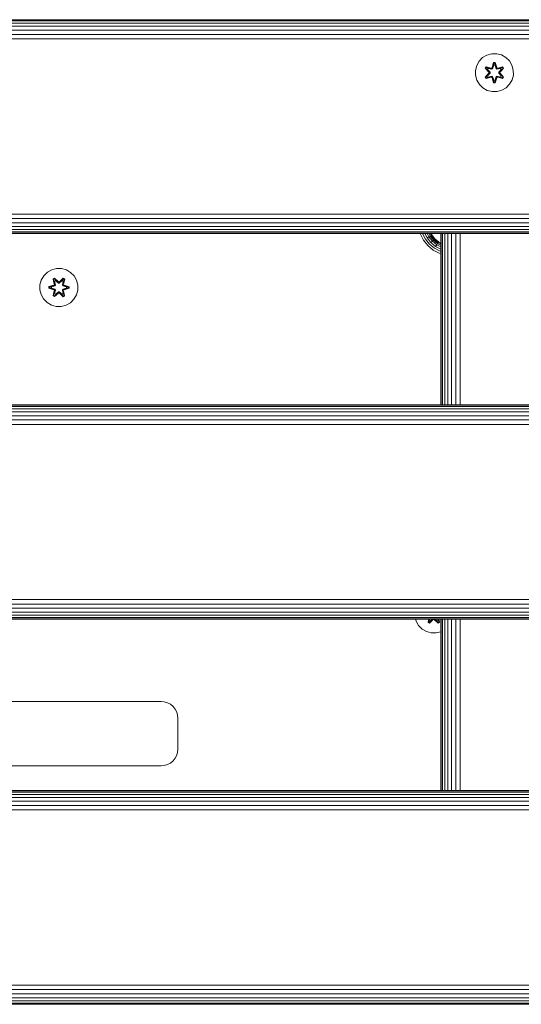
# Model space of a CAD drawing. Units: millimetres. Extents: x 377 to 578302, y -1972 to 596964.
# Drawn here: x 7224 to 7434, y 4304 to 4717 of the extents above; entities that cross this region are included whole.
import ezdxf

# ---------------------------------------------------------------- set-up
doc = ezdxf.new("R2010")
doc.units = ezdxf.units.MM
doc.layers.add('Контур', color=7, linetype='Continuous', lineweight=15)

msp = doc.modelspace()

# ---------------------------------------------------------------- linework, layer by layer
at = {"layer": 'Контур'}
for p, q in [((6440.671, 4717.387), (7640.671, 4717.386)), ((6440.671, 4716.852), (7640.671, 4716.851)), ((6440.671, 4715.924), (7640.671, 4715.923)), ((6440.671, 4714.625), (7640.671, 4714.624)), ((6440.671, 4713.026), (7640.671, 4713.025)), ((6440.671, 4711.235), (7640.671, 4711.234)), ((6440.671, 4709.374), (7640.671, 4709.372)), ((7415.729, 4698.134), (7416.76, 4699.958)), ((7416.76, 4699.958), (7418.229, 4701.452)), ((7418.229, 4701.452), (7420.034, 4702.515)), ((7420.034, 4702.515), (7422.053, 4703.075)), ((7422.053, 4703.075), (7424.148, 4703.093)), ((7422.824, 4699.386), (7422.169, 4697.289)), ((7423.508, 4699.387), (7422.824, 4699.386)), ((7422.856, 4699.232), (7422.824, 4699.386)), ((7423.481, 4699.233), (7423.508, 4699.387)), ((7424.164, 4697.292), (7423.508, 4699.387)), ((7424.148, 4703.093), (7426.177, 4702.569)), ((7426.177, 4702.569), (7428, 4701.537)), ((7428, 4701.537), (7429.495, 4700.069)), ((7429.495, 4700.069), (7430.558, 4698.263)), ((7415.204, 4696.106), (7415.729, 4698.134)), ((7415.222, 4694.011), (7415.204, 4696.106)), ((7419.65, 4697.55), (7419.309, 4696.957)), ((7419.309, 4696.957), (7420.797, 4695.341)), ((7419.458, 4696.908), (7419.309, 4696.957)), ((7419.77, 4697.45), (7419.458, 4696.908)), ((7420.995, 4695.308), (7419.458, 4696.908)), ((7419.458, 4696.908), (7420.797, 4695.341)), ((7419.458, 4696.908), (7419.542, 4696.87)), ((7419.846, 4697.398), (7419.542, 4696.87)), ((7420.297, 4696.439), (7419.542, 4696.87)), ((7420.995, 4695.308), (7419.542, 4696.87)), ((7419.65, 4697.55), (7421.792, 4697.071)), ((7419.77, 4697.45), (7419.65, 4697.55)), ((7419.77, 4697.45), (7421.792, 4697.071)), ((7419.77, 4697.45), (7421.927, 4696.921)), ((7419.77, 4697.45), (7419.846, 4697.398)), ((7420.597, 4696.96), (7419.846, 4697.398)), ((7421.927, 4696.921), (7419.846, 4697.398)), ((7420.597, 4696.96), (7420.297, 4696.439)), ((7421.345, 4695.308), (7420.297, 4696.439)), ((7420.317, 4696.428), (7420.297, 4696.439)), ((7420.617, 4696.948), (7420.317, 4696.428)), ((7421.355, 4695.308), (7420.317, 4696.428)), ((7420.597, 4696.96), (7422.102, 4696.617)), ((7420.617, 4696.948), (7420.597, 4696.96)), ((7420.617, 4696.948), (7422.107, 4696.609)), ((7420.995, 4695.308), (7420.995, 4694.947)), ((7420.995, 4695.308), (7421.027, 4695.308)), ((7421.345, 4695.308), (7421.027, 4695.308)), ((7421.345, 4695.308), (7421.345, 4694.947)), ((7421.345, 4695.308), (7421.355, 4695.308)), ((7421.355, 4694.947), (7421.355, 4695.308)), ((7422.239, 4697.101), (7421.927, 4696.921)), ((7421.927, 4696.921), (7421.943, 4696.893)), ((7422.102, 4696.617), (7421.943, 4696.893)), ((7422.414, 4696.798), (7422.102, 4696.617)), ((7422.107, 4696.609), (7422.102, 4696.617)), ((7422.107, 4696.609), (7422.418, 4696.79)), ((7422.856, 4699.232), (7422.169, 4697.289)), ((7422.239, 4697.101), (7422.856, 4699.232)), ((7422.239, 4697.101), (7422.865, 4699.143)), ((7422.239, 4697.101), (7422.255, 4697.073)), ((7422.414, 4696.798), (7422.255, 4697.073)), ((7422.414, 4696.798), (7422.874, 4698.312)), ((7422.414, 4696.798), (7422.418, 4696.79)), ((7422.418, 4696.79), (7422.874, 4698.288)), ((7423.481, 4699.233), (7422.856, 4699.232)), ((7422.856, 4699.232), (7422.865, 4699.143)), ((7422.874, 4698.312), (7422.865, 4699.143)), ((7423.474, 4699.143), (7422.865, 4699.143)), ((7422.874, 4698.288), (7422.874, 4698.312)), ((7423.466, 4698.288), (7422.874, 4698.288)), ((7423.466, 4698.312), (7423.474, 4699.143)), ((7423.466, 4698.312), (7423.927, 4696.798)), ((7423.466, 4698.288), (7423.466, 4698.312)), ((7423.466, 4698.288), (7423.922, 4696.79)), ((7423.481, 4699.233), (7423.474, 4699.143)), ((7424.101, 4697.101), (7423.474, 4699.143)), ((7423.481, 4699.233), (7424.164, 4697.292)), ((7423.481, 4699.233), (7424.101, 4697.101)), ((7423.922, 4696.79), (7423.927, 4696.798)), ((7423.922, 4696.79), (7424.234, 4696.609)), ((7423.927, 4696.798), (7424.086, 4697.073)), ((7424.238, 4696.617), (7423.927, 4696.798)), ((7424.101, 4697.101), (7424.086, 4697.073)), ((7424.413, 4696.921), (7424.101, 4697.101)), ((7425.723, 4696.948), (7424.234, 4696.609)), ((7424.238, 4696.617), (7424.234, 4696.609)), ((7424.238, 4696.617), (7425.743, 4696.96)), ((7424.238, 4696.617), (7424.397, 4696.893)), ((7424.413, 4696.921), (7424.397, 4696.893)), ((7424.413, 4696.921), (7426.568, 4697.452)), ((7424.413, 4696.921), (7426.493, 4697.398)), ((7426.685, 4697.556), (7424.542, 4697.075)), ((7426.568, 4697.452), (7424.542, 4697.075)), ((7424.986, 4695.308), (7426.023, 4696.428)), ((7424.986, 4694.947), (7424.986, 4695.308)), ((7424.986, 4695.308), (7424.995, 4695.308)), ((7426.044, 4696.439), (7424.995, 4695.308)), ((7424.995, 4694.947), (7424.995, 4695.308)), ((7424.995, 4695.308), (7425.313, 4695.308)), ((7425.345, 4695.308), (7425.313, 4695.308)), ((7426.881, 4696.911), (7425.345, 4695.308)), ((7425.345, 4695.308), (7426.798, 4696.871)), ((7425.345, 4694.947), (7425.345, 4695.308)), ((7425.542, 4695.349), (7427.028, 4696.965)), ((7426.881, 4696.911), (7425.542, 4695.349)), ((7425.723, 4696.948), (7425.743, 4696.96)), ((7425.723, 4696.948), (7426.023, 4696.428)), ((7425.743, 4696.96), (7426.493, 4697.398)), ((7426.044, 4696.439), (7425.743, 4696.96)), ((7426.044, 4696.439), (7426.023, 4696.428)), ((7426.044, 4696.439), (7426.798, 4696.871)), ((7426.568, 4697.452), (7426.493, 4697.398)), ((7426.798, 4696.871), (7426.493, 4697.398)), ((7426.568, 4697.452), (7426.685, 4697.556)), ((7426.881, 4696.911), (7426.568, 4697.452)), ((7427.028, 4696.965), (7426.685, 4697.556)), ((7426.881, 4696.911), (7426.798, 4696.871)), ((7426.881, 4696.911), (7427.028, 4696.965)), ((7431.118, 4696.244), (7430.558, 4698.263)), ((7431.118, 4696.244), (7431.136, 4694.149)), ((7415.782, 4691.992), (7415.222, 4694.011)), ((7416.846, 4690.186), (7415.782, 4691.992)), ((7420.798, 4694.906), (7419.312, 4693.29)), ((7419.459, 4693.344), (7419.312, 4693.29)), ((7419.312, 4693.29), (7419.655, 4692.699)), ((7419.459, 4693.344), (7420.995, 4694.947)), ((7419.459, 4693.344), (7420.798, 4694.906)), ((7419.459, 4693.344), (7419.542, 4693.384)), ((7419.459, 4693.344), (7419.772, 4692.803)), ((7420.995, 4694.947), (7419.542, 4693.384)), ((7420.297, 4693.816), (7419.542, 4693.384)), ((7419.542, 4693.384), (7419.847, 4692.857)), ((7419.655, 4692.699), (7421.798, 4693.179)), ((7419.772, 4692.803), (7419.655, 4692.699)), ((7421.927, 4693.334), (7419.772, 4692.803)), ((7419.772, 4692.803), (7421.798, 4693.179)), ((7419.772, 4692.803), (7419.847, 4692.857)), ((7421.927, 4693.334), (7419.847, 4692.857)), ((7420.597, 4693.295), (7419.847, 4692.857)), ((7420.297, 4693.816), (7421.345, 4694.947)), ((7420.317, 4693.827), (7420.297, 4693.816)), ((7420.297, 4693.816), (7420.597, 4693.295)), ((7420.317, 4693.827), (7421.355, 4694.947)), ((7420.317, 4693.827), (7420.617, 4693.307)), ((7422.102, 4693.638), (7420.597, 4693.295)), ((7420.617, 4693.307), (7420.597, 4693.295)), ((7422.107, 4693.646), (7420.617, 4693.307)), ((7420.995, 4694.947), (7421.027, 4694.947)), ((7421.345, 4694.947), (7421.027, 4694.947)), ((7421.355, 4694.947), (7421.345, 4694.947)), ((7421.927, 4693.334), (7421.943, 4693.362)), ((7421.927, 4693.334), (7422.239, 4693.154)), ((7422.102, 4693.638), (7421.943, 4693.362)), ((7422.102, 4693.638), (7422.107, 4693.646)), ((7422.102, 4693.638), (7422.414, 4693.457)), ((7422.418, 4693.465), (7422.107, 4693.646)), ((7422.176, 4692.963), (7422.832, 4690.868)), ((7422.859, 4691.022), (7422.176, 4692.963)), ((7422.239, 4693.154), (7422.255, 4693.182)), ((7422.859, 4691.022), (7422.239, 4693.154)), ((7422.239, 4693.154), (7422.866, 4691.112)), ((7422.414, 4693.457), (7422.255, 4693.182)), ((7422.418, 4693.465), (7422.414, 4693.457)), ((7422.874, 4691.943), (7422.414, 4693.457)), ((7422.874, 4691.967), (7422.418, 4693.465)), ((7422.859, 4691.022), (7422.832, 4690.868)), ((7422.859, 4691.022), (7422.866, 4691.112)), ((7422.859, 4691.022), (7423.484, 4691.022)), ((7422.874, 4691.943), (7422.866, 4691.112)), ((7422.866, 4691.112), (7423.475, 4691.112)), ((7422.874, 4691.967), (7422.874, 4691.943)), ((7422.874, 4691.967), (7423.466, 4691.967)), ((7423.922, 4693.465), (7423.466, 4691.967)), ((7423.927, 4693.457), (7423.466, 4691.943)), ((7423.466, 4691.967), (7423.466, 4691.943)), ((7423.466, 4691.943), (7423.475, 4691.112)), ((7424.101, 4693.154), (7423.475, 4691.112)), ((7423.484, 4691.022), (7423.475, 4691.112)), ((7424.101, 4693.154), (7423.484, 4691.022)), ((7423.484, 4691.022), (7424.171, 4692.966)), ((7423.484, 4691.022), (7423.516, 4690.869)), ((7423.516, 4690.869), (7424.171, 4692.966)), ((7424.234, 4693.646), (7423.922, 4693.465)), ((7423.927, 4693.457), (7423.922, 4693.465)), ((7423.927, 4693.457), (7424.238, 4693.638)), ((7423.927, 4693.457), (7424.086, 4693.182)), ((7424.101, 4693.154), (7424.086, 4693.182)), ((7424.101, 4693.154), (7424.413, 4693.334)), ((7424.234, 4693.646), (7424.238, 4693.638)), ((7424.234, 4693.646), (7425.723, 4693.307)), ((7424.238, 4693.638), (7424.397, 4693.362)), ((7425.743, 4693.295), (7424.238, 4693.638)), ((7424.413, 4693.334), (7424.397, 4693.362)), ((7426.57, 4692.805), (7424.413, 4693.334)), ((7424.413, 4693.334), (7426.494, 4692.857)), ((7424.548, 4693.184), (7426.69, 4692.705)), ((7426.57, 4692.805), (7424.548, 4693.184)), ((7424.986, 4694.947), (7424.995, 4694.947)), ((7424.986, 4694.947), (7426.023, 4693.827)), ((7424.995, 4694.947), (7425.313, 4694.947)), ((7424.995, 4694.947), (7426.044, 4693.816)), ((7425.345, 4694.947), (7425.313, 4694.947)), ((7425.345, 4694.947), (7426.882, 4693.347)), ((7425.345, 4694.947), (7426.798, 4693.385)), ((7427.031, 4693.298), (7425.543, 4694.914)), ((7426.882, 4693.347), (7425.543, 4694.914)), ((7426.023, 4693.827), (7425.723, 4693.307)), ((7425.743, 4693.295), (7425.723, 4693.307)), ((7425.743, 4693.295), (7426.044, 4693.816)), ((7425.743, 4693.295), (7426.494, 4692.857)), ((7426.023, 4693.827), (7426.044, 4693.816)), ((7426.044, 4693.816), (7426.798, 4693.385)), ((7426.494, 4692.857), (7426.798, 4693.385)), ((7426.57, 4692.805), (7426.494, 4692.857)), ((7426.57, 4692.805), (7426.882, 4693.347)), ((7426.57, 4692.805), (7426.69, 4692.705)), ((7426.69, 4692.705), (7427.031, 4693.298)), ((7426.882, 4693.347), (7426.798, 4693.385)), ((7426.882, 4693.347), (7427.031, 4693.298)), ((7430.611, 4692.121), (7429.58, 4690.297)), ((7431.136, 4694.149), (7430.611, 4692.121)), ((7418.34, 4688.718), (7416.846, 4690.186)), ((7420.163, 4687.686), (7418.34, 4688.718)), ((7422.192, 4687.161), (7420.163, 4687.686)), ((7424.287, 4687.18), (7422.192, 4687.161)), ((7422.832, 4690.868), (7423.516, 4690.869)), ((7426.306, 4687.74), (7424.287, 4687.18)), ((7428.111, 4688.803), (7426.306, 4687.74)), ((7429.58, 4690.297), (7428.111, 4688.803)), ((6440.671, 4635.734), (7640.671, 4635.733)), ((6440.671, 4633.873), (7640.671, 4633.872)), ((6440.671, 4632.082), (7640.671, 4632.081)), ((6440.671, 4630.483), (7640.671, 4630.482)), ((6440.671, 4629.184), (7640.671, 4629.183)), ((6440.671, 4628.256), (7640.671, 4628.255)), ((6440.671, 4627.721), (7640.671, 4627.72)), ((7640.671, 4627.553), (6440.671, 4627.554)), ((7392.099, 4627.225), (7392.005, 4627.553)), ((7393.407, 4624.702), (7392.099, 4627.225)), ((7392.972, 4627.553), (7394.186, 4625.211)), ((7393.976, 4627.553), (7394.935, 4625.701)), ((7394.186, 4625.211), (7395.895, 4623.107)), ((7394.872, 4627.553), (7395.604, 4626.138)), ((7395.604, 4626.138), (7394.935, 4625.701)), ((7394.935, 4625.701), (7396.528, 4623.74)), ((7395.599, 4627.553), (7396.148, 4626.494)), ((7396.148, 4626.494), (7395.604, 4626.138)), ((7395.604, 4626.138), (7397.093, 4624.305)), ((7396.119, 4627.553), (7396.536, 4626.748)), ((7396.536, 4626.748), (7396.148, 4626.494)), ((7396.148, 4626.494), (7397.553, 4624.765)), ((7396.419, 4627.553), (7396.76, 4626.894)), ((7396.513, 4627.553), (7396.83, 4626.94)), ((7396.76, 4626.894), (7396.536, 4626.748)), ((7396.536, 4626.748), (7397.881, 4625.093)), ((7396.83, 4626.94), (7396.76, 4626.894)), ((7396.76, 4626.894), (7398.07, 4625.282)), ((7396.83, 4626.94), (7398.129, 4625.341)), ((7397.881, 4625.093), (7397.553, 4624.765)), ((7398.07, 4625.282), (7397.881, 4625.093)), ((7397.881, 4625.093), (7399.536, 4623.748)), ((7398.129, 4625.341), (7398.07, 4625.282)), ((7398.07, 4625.282), (7399.683, 4623.972)), ((7398.129, 4625.341), (7399.728, 4624.042)), ((7400.671, 4555.554), (7400.671, 4627.553)), ((7400.839, 4555.554), (7400.838, 4627.553)), ((7401.376, 4555.554), (7401.373, 4627.553)), ((7402.304, 4555.554), (7402.301, 4627.553)), ((7403.6, 4555.554), (7403.6, 4627.553)), ((7405.194, 4555.554), (7405.198, 4627.553)), ((7406.983, 4555.554), (7406.989, 4627.553)), ((7408.845, 4555.554), (7408.851, 4627.553)), ((7395.237, 4622.449), (7393.407, 4624.702)), ((7397.49, 4620.619), (7395.237, 4622.449)), ((7395.895, 4623.107), (7397.999, 4621.397)), ((7397.093, 4624.305), (7396.528, 4623.74)), ((7396.528, 4623.74), (7398.489, 4622.147)), ((7397.553, 4624.765), (7397.093, 4624.305)), ((7397.093, 4624.305), (7398.927, 4622.816)), ((7397.553, 4624.765), (7399.282, 4623.36)), ((7397.999, 4621.397), (7400.356, 4620.176)), ((7398.927, 4622.816), (7398.489, 4622.147)), ((7398.489, 4622.147), (7400.671, 4621.017)), ((7399.282, 4623.36), (7398.927, 4622.816)), ((7398.927, 4622.816), (7400.671, 4621.913)), ((7399.536, 4623.748), (7399.282, 4623.36)), ((7399.282, 4623.36), (7400.671, 4622.64)), ((7399.683, 4623.972), (7399.536, 4623.748)), ((7399.536, 4623.748), (7400.671, 4623.16)), ((7399.728, 4624.042), (7399.683, 4623.972)), ((7399.683, 4623.972), (7400.671, 4623.46)), ((7399.728, 4624.042), (7400.671, 4623.554)), ((7400.014, 4619.311), (7397.49, 4620.619)), ((7400.671, 4619.122), (7400.014, 4619.311)), ((7400.671, 4620.086), (7400.356, 4620.176)), ((7239.201, 4612.846), (7237.172, 4612.322)), ((7241.296, 4612.828), (7239.201, 4612.846)), ((7243.315, 4612.268), (7241.296, 4612.828)), ((7233.855, 4609.822), (7232.791, 4608.016)), ((7235.349, 4611.29), (7233.855, 4609.822)), ((7237.172, 4612.322), (7235.349, 4611.29)), ((7237.757, 4608.4), (7238.35, 4608.741)), ((7237.757, 4608.4), (7238.236, 4606.258)), ((7237.857, 4608.28), (7237.757, 4608.4)), ((7237.857, 4608.28), (7238.398, 4608.592)), ((7237.857, 4608.28), (7238.236, 4606.258)), ((7237.857, 4608.28), (7238.386, 4606.124)), ((7237.857, 4608.28), (7237.909, 4608.204)), ((7237.909, 4608.204), (7238.436, 4608.509)), ((7238.35, 4608.741), (7239.965, 4607.253)), ((7238.398, 4608.592), (7238.35, 4608.741)), ((7239.999, 4607.055), (7238.398, 4608.592)), ((7238.398, 4608.592), (7239.965, 4607.253)), ((7238.398, 4608.592), (7238.436, 4608.509)), ((7238.867, 4607.754), (7238.436, 4608.509)), ((7239.999, 4607.055), (7238.436, 4608.509)), ((7241.962, 4608.591), (7240.359, 4607.055)), ((7240.359, 4607.055), (7241.923, 4608.508)), ((7240.401, 4607.252), (7242.016, 4608.738)), ((7241.962, 4608.591), (7240.401, 4607.252)), ((7241.491, 4607.754), (7241.923, 4608.508)), ((7241.962, 4608.591), (7241.923, 4608.508)), ((7241.923, 4608.508), (7242.45, 4608.204)), ((7241.962, 4608.591), (7242.016, 4608.738)), ((7241.962, 4608.591), (7242.503, 4608.278)), ((7241.973, 4606.124), (7242.503, 4608.278)), ((7242.016, 4608.738), (7242.608, 4608.395)), ((7242.608, 4608.395), (7242.127, 4606.252)), ((7242.503, 4608.278), (7242.127, 4606.252)), ((7242.503, 4608.278), (7242.45, 4608.204)), ((7242.503, 4608.278), (7242.608, 4608.395)), ((7245.12, 4611.205), (7243.315, 4612.268)), ((7246.589, 4609.71), (7245.12, 4611.205)), ((7247.62, 4607.887), (7246.589, 4609.71)), ((7232.231, 4605.997), (7232.213, 4603.902)), ((7232.791, 4608.016), (7232.231, 4605.997)), ((7235.919, 4604.542), (7235.921, 4605.226)), ((7236.074, 4604.569), (7235.919, 4604.542)), ((7238.014, 4603.886), (7235.919, 4604.542)), ((7235.921, 4605.226), (7238.017, 4605.882)), ((7236.074, 4605.194), (7235.921, 4605.226)), ((7236.074, 4605.194), (7238.017, 4605.882)), ((7238.205, 4605.812), (7236.074, 4605.194)), ((7236.074, 4604.569), (7236.074, 4605.194)), ((7236.074, 4605.194), (7236.163, 4605.185)), ((7236.074, 4604.569), (7236.163, 4604.577)), ((7236.074, 4604.569), (7238.014, 4603.886)), ((7236.074, 4604.569), (7238.205, 4603.949)), ((7238.205, 4605.812), (7236.163, 4605.185)), ((7236.995, 4605.177), (7236.163, 4605.185)), ((7236.163, 4604.577), (7236.163, 4605.185)), ((7236.995, 4604.584), (7236.163, 4604.577)), ((7238.205, 4603.949), (7236.163, 4604.577)), ((7238.509, 4605.637), (7236.995, 4605.177)), ((7237.018, 4605.177), (7236.995, 4605.177)), ((7236.995, 4604.584), (7238.509, 4604.124)), ((7237.018, 4604.584), (7236.995, 4604.584)), ((7238.516, 4605.632), (7237.018, 4605.177)), ((7237.018, 4604.584), (7237.018, 4605.177)), ((7237.018, 4604.584), (7238.516, 4604.128)), ((7238.346, 4607.453), (7237.909, 4608.204)), ((7238.386, 4606.124), (7237.909, 4608.204)), ((7238.205, 4605.812), (7238.386, 4606.124)), ((7238.205, 4605.812), (7238.233, 4605.796)), ((7238.509, 4605.637), (7238.233, 4605.796)), ((7238.509, 4604.124), (7238.233, 4603.965)), ((7238.346, 4607.453), (7238.867, 4607.754)), ((7238.346, 4607.453), (7238.689, 4605.948)), ((7238.358, 4607.433), (7238.346, 4607.453)), ((7238.358, 4607.433), (7238.879, 4607.734)), ((7238.358, 4607.433), (7238.697, 4605.944)), ((7238.386, 4606.124), (7238.413, 4606.108)), ((7238.689, 4605.948), (7238.413, 4606.108)), ((7238.509, 4605.637), (7238.689, 4605.948)), ((7238.509, 4605.637), (7238.516, 4605.632)), ((7238.516, 4604.128), (7238.509, 4604.124)), ((7238.689, 4603.812), (7238.509, 4604.124)), ((7238.697, 4605.944), (7238.516, 4605.632)), ((7238.516, 4604.128), (7238.697, 4603.817)), ((7238.697, 4605.944), (7238.689, 4605.948)), ((7239.999, 4606.705), (7238.867, 4607.754)), ((7238.879, 4607.734), (7238.867, 4607.754)), ((7239.999, 4606.696), (7238.879, 4607.734)), ((7239.999, 4607.055), (7240.359, 4607.055)), ((7239.999, 4607.055), (7239.999, 4607.023)), ((7239.999, 4606.705), (7239.999, 4607.023)), ((7239.999, 4606.705), (7240.359, 4606.705)), ((7239.999, 4606.705), (7239.999, 4606.696)), ((7240.359, 4606.696), (7239.999, 4606.696)), ((7241.491, 4607.754), (7240.359, 4606.705)), ((7241.479, 4607.734), (7240.359, 4606.696)), ((7240.359, 4607.055), (7240.359, 4607.023)), ((7240.359, 4606.705), (7240.359, 4607.023)), ((7240.359, 4606.696), (7240.359, 4606.705)), ((7241.479, 4607.734), (7241.491, 4607.754)), ((7241.479, 4607.734), (7242, 4607.433)), ((7241.491, 4607.754), (7242.012, 4607.453)), ((7241.661, 4605.944), (7242, 4607.433)), ((7241.669, 4605.948), (7241.661, 4605.944)), ((7241.842, 4605.632), (7241.661, 4605.944)), ((7241.661, 4603.817), (7241.842, 4604.128)), ((7241.669, 4605.948), (7242.012, 4607.453)), ((7241.669, 4605.948), (7241.945, 4606.108)), ((7241.669, 4605.948), (7241.85, 4605.637)), ((7241.85, 4604.124), (7241.669, 4603.812)), ((7241.842, 4605.632), (7241.85, 4605.637)), ((7243.34, 4605.177), (7241.842, 4605.632)), ((7241.842, 4604.128), (7243.34, 4604.584)), ((7241.85, 4604.124), (7241.842, 4604.128)), ((7241.85, 4605.637), (7242.125, 4605.796)), ((7243.364, 4605.177), (7241.85, 4605.637)), ((7241.85, 4604.124), (7243.364, 4604.584)), ((7241.85, 4604.124), (7242.125, 4603.965)), ((7241.973, 4606.124), (7241.945, 4606.108)), ((7241.973, 4606.124), (7242.45, 4608.204)), ((7241.973, 4606.124), (7242.153, 4605.812)), ((7242, 4607.433), (7242.012, 4607.453)), ((7242.012, 4607.453), (7242.45, 4608.204)), ((7242.153, 4605.812), (7242.125, 4605.796)), ((7244.284, 4605.192), (7242.153, 4605.812)), ((7242.153, 4605.812), (7244.195, 4605.184)), ((7242.153, 4603.949), (7244.195, 4604.576)), ((7242.153, 4603.949), (7244.284, 4604.566)), ((7244.284, 4604.566), (7242.341, 4603.879)), ((7244.437, 4604.534), (7242.341, 4603.879)), ((7242.344, 4605.875), (7244.439, 4605.218)), ((7244.284, 4605.192), (7242.344, 4605.875)), ((7243.34, 4605.177), (7243.364, 4605.177)), ((7243.34, 4605.177), (7243.34, 4604.584)), ((7243.34, 4604.584), (7243.364, 4604.584)), ((7243.364, 4605.177), (7244.195, 4605.184)), ((7243.364, 4604.584), (7244.195, 4604.576)), ((7244.284, 4605.192), (7244.195, 4605.184)), ((7244.195, 4605.184), (7244.195, 4604.576)), ((7244.284, 4604.566), (7244.195, 4604.576)), ((7244.284, 4605.192), (7244.439, 4605.218)), ((7244.284, 4605.192), (7244.284, 4604.566)), ((7244.284, 4604.566), (7244.437, 4604.534)), ((7244.439, 4605.218), (7244.437, 4604.534)), ((7248.145, 4605.858), (7247.62, 4607.887)), ((7248.127, 4603.763), (7248.145, 4605.858)), ((7232.213, 4603.902), (7232.738, 4601.874)), ((7232.738, 4601.874), (7233.769, 4600.05)), ((7233.769, 4600.05), (7235.238, 4598.556)), ((7237.75, 4601.365), (7238.231, 4603.509)), ((7237.855, 4601.482), (7237.75, 4601.365)), ((7238.342, 4601.022), (7237.75, 4601.365)), ((7238.386, 4603.637), (7237.855, 4601.482)), ((7237.855, 4601.482), (7238.231, 4603.509)), ((7237.855, 4601.482), (7237.908, 4601.557)), ((7238.396, 4601.169), (7237.855, 4601.482)), ((7238.386, 4603.637), (7237.908, 4601.557)), ((7238.346, 4602.307), (7237.908, 4601.557)), ((7238.435, 4601.252), (7237.908, 4601.557)), ((7238.205, 4603.949), (7238.233, 4603.965)), ((7238.386, 4603.637), (7238.205, 4603.949)), ((7239.957, 4602.508), (7238.342, 4601.022)), ((7238.396, 4601.169), (7238.342, 4601.022)), ((7238.689, 4603.812), (7238.346, 4602.307)), ((7238.358, 4602.328), (7238.346, 4602.307)), ((7238.867, 4602.007), (7238.346, 4602.307)), ((7238.358, 4602.328), (7238.697, 4603.817)), ((7238.358, 4602.328), (7238.879, 4602.027)), ((7238.386, 4603.637), (7238.413, 4603.653)), ((7238.396, 4601.169), (7239.999, 4602.705)), ((7238.396, 4601.169), (7239.957, 4602.508)), ((7238.396, 4601.169), (7238.435, 4601.252)), ((7238.689, 4603.812), (7238.413, 4603.653)), ((7239.999, 4602.705), (7238.435, 4601.252)), ((7238.867, 4602.007), (7238.435, 4601.252)), ((7238.689, 4603.812), (7238.697, 4603.817)), ((7238.867, 4602.007), (7239.999, 4603.056)), ((7238.867, 4602.007), (7238.879, 4602.027)), ((7239.999, 4603.065), (7238.879, 4602.027)), ((7240.359, 4603.065), (7239.999, 4603.065)), ((7239.999, 4603.065), (7239.999, 4603.056)), ((7240.359, 4603.056), (7239.999, 4603.056)), ((7239.999, 4603.056), (7239.999, 4602.737)), ((7239.999, 4602.705), (7239.999, 4602.737)), ((7240.359, 4602.705), (7239.999, 4602.705)), ((7240.359, 4603.065), (7240.359, 4603.056)), ((7240.359, 4603.065), (7241.479, 4602.027)), ((7240.359, 4603.056), (7240.359, 4602.737)), ((7240.359, 4603.056), (7241.491, 4602.007)), ((7240.359, 4602.705), (7240.359, 4602.737)), ((7240.359, 4602.705), (7241.96, 4601.168)), ((7240.359, 4602.705), (7241.922, 4601.252)), ((7242.009, 4601.019), (7240.393, 4602.507)), ((7241.96, 4601.168), (7240.393, 4602.507)), ((7241.479, 4602.027), (7242, 4602.328)), ((7241.479, 4602.027), (7241.491, 4602.007)), ((7242.012, 4602.307), (7241.491, 4602.007)), ((7241.491, 4602.007), (7241.922, 4601.252)), ((7241.661, 4603.817), (7241.669, 4603.812)), ((7241.661, 4603.817), (7242, 4602.328)), ((7241.669, 4603.812), (7241.945, 4603.653)), ((7242.012, 4602.307), (7241.669, 4603.812)), ((7242.449, 4601.556), (7241.922, 4601.252)), ((7241.96, 4601.168), (7241.922, 4601.252)), ((7241.973, 4603.637), (7241.945, 4603.653)), ((7242.501, 4601.481), (7241.96, 4601.168)), ((7241.96, 4601.168), (7242.009, 4601.019)), ((7242.153, 4603.949), (7241.973, 4603.637)), ((7242.501, 4601.481), (7241.973, 4603.637)), ((7241.973, 4603.637), (7242.449, 4601.556)), ((7242.012, 4602.307), (7242, 4602.328)), ((7242.602, 4601.36), (7242.009, 4601.019)), ((7242.012, 4602.307), (7242.449, 4601.556)), ((7242.122, 4603.503), (7242.602, 4601.36)), ((7242.501, 4601.481), (7242.122, 4603.503)), ((7242.153, 4603.949), (7242.125, 4603.965)), ((7242.501, 4601.481), (7242.449, 4601.556)), ((7242.501, 4601.481), (7242.602, 4601.36)), ((7246.504, 4599.939), (7247.567, 4601.744)), ((7247.567, 4601.744), (7248.127, 4603.763)), ((7235.238, 4598.556), (7237.043, 4597.493)), ((7239.062, 4596.933), (7237.043, 4597.493)), ((7239.062, 4596.933), (7241.157, 4596.914)), ((7241.157, 4596.914), (7243.186, 4597.439)), ((7243.186, 4597.439), (7245.009, 4598.471)), ((7245.009, 4598.471), (7246.504, 4599.939)), ((6440.671, 4555.554), (7640.671, 4555.554)), ((6440.671, 4555.387), (7640.671, 4555.387)), ((6440.671, 4554.852), (7640.671, 4554.852)), ((6440.671, 4553.924), (7640.671, 4553.924)), ((6440.671, 4552.625), (7640.671, 4552.625)), ((6440.671, 4551.026), (7640.671, 4551.026)), ((6440.671, 4549.235), (7640.671, 4549.235)), ((6440.671, 4547.374), (7640.671, 4547.373)), ((6440.671, 4473.734), (7640.671, 4473.734)), ((6440.671, 4471.873), (7640.671, 4471.873)), ((6440.671, 4470.082), (7640.671, 4470.082)), ((6440.671, 4468.483), (7640.671, 4468.483)), ((6440.671, 4467.184), (7640.671, 4467.184)), ((6440.671, 4466.256), (7640.671, 4466.256)), ((6440.671, 4465.721), (7640.671, 4465.721)), ((7640.671, 4465.554), (6440.671, 4465.554)), ((7390.052, 4465.554), (7390.269, 4464.716)), ((7390.269, 4464.716), (7391.301, 4462.893)), ((7395.281, 4464.208), (7395.583, 4465.554)), ((7395.386, 4464.325), (7395.281, 4464.208)), ((7395.873, 4463.865), (7395.281, 4464.208)), ((7395.689, 4465.554), (7395.386, 4464.325)), ((7395.386, 4464.325), (7395.614, 4465.554)), ((7395.386, 4464.325), (7395.439, 4464.4)), ((7395.927, 4464.012), (7395.386, 4464.325)), ((7395.704, 4465.554), (7395.439, 4464.4)), ((7395.878, 4465.15), (7395.439, 4464.4)), ((7395.966, 4464.095), (7395.439, 4464.4)), ((7397.489, 4465.351), (7395.873, 4463.865)), ((7395.927, 4464.012), (7395.873, 4463.865)), ((7395.97, 4465.554), (7395.878, 4465.15)), ((7395.889, 4465.17), (7395.878, 4465.15)), ((7396.398, 4464.85), (7395.878, 4465.15)), ((7395.889, 4465.17), (7395.977, 4465.554)), ((7395.889, 4465.17), (7396.41, 4464.87)), ((7395.927, 4464.012), (7397.53, 4465.548)), ((7395.927, 4464.012), (7397.489, 4465.351)), ((7395.927, 4464.012), (7395.966, 4464.095)), ((7397.53, 4465.548), (7395.966, 4464.095)), ((7396.398, 4464.85), (7395.966, 4464.095)), ((7396.398, 4464.85), (7397.158, 4465.554)), ((7396.398, 4464.85), (7396.41, 4464.87)), ((7397.148, 4465.554), (7396.41, 4464.87)), ((7397.53, 4465.548), (7397.53, 4465.554)), ((7397.89, 4465.548), (7397.53, 4465.548)), ((7397.89, 4465.548), (7397.89, 4465.554)), ((7397.89, 4465.548), (7399.491, 4464.011)), ((7397.89, 4465.548), (7399.453, 4464.095)), ((7399.54, 4463.862), (7397.924, 4465.35)), ((7399.491, 4464.011), (7397.924, 4465.35)), ((7398.262, 4465.554), (7399.022, 4464.85)), ((7398.272, 4465.554), (7399.011, 4464.87)), ((7399.011, 4464.87), (7399.531, 4465.17)), ((7399.011, 4464.87), (7399.022, 4464.85)), ((7399.543, 4465.15), (7399.022, 4464.85)), ((7399.022, 4464.85), (7399.453, 4464.095)), ((7399.444, 4465.554), (7399.531, 4465.17)), ((7399.543, 4465.15), (7399.451, 4465.554)), ((7399.98, 4464.399), (7399.453, 4464.095)), ((7399.491, 4464.011), (7399.453, 4464.095)), ((7400.033, 4464.323), (7399.491, 4464.011)), ((7399.491, 4464.011), (7399.54, 4463.862)), ((7399.543, 4465.15), (7399.531, 4465.17)), ((7400.133, 4464.203), (7399.54, 4463.862)), ((7399.543, 4465.15), (7399.98, 4464.399)), ((7399.716, 4465.554), (7399.98, 4464.399)), ((7400.033, 4464.323), (7399.731, 4465.554)), ((7400.033, 4464.323), (7399.802, 4465.554)), ((7399.831, 4465.554), (7400.133, 4464.203)), ((7400.033, 4464.323), (7399.98, 4464.399)), ((7400.033, 4464.323), (7400.133, 4464.203)), ((7400.671, 4393.554), (7400.671, 4465.554)), ((7400.841, 4393.554), (7400.84, 4465.554)), ((7401.382, 4393.554), (7401.379, 4465.554)), ((7402.311, 4393.554), (7402.308, 4465.554)), ((7403.6, 4393.554), (7403.6, 4465.554)), ((7405.183, 4393.554), (7405.188, 4465.554)), ((7406.967, 4393.554), (7406.974, 4465.554)), ((7408.834, 4393.554), (7408.839, 4465.554)), ((7391.301, 4462.893), (7392.769, 4461.398)), ((7392.769, 4461.398), (7394.574, 4460.335)), ((7396.593, 4459.775), (7394.574, 4460.335)), ((7396.593, 4459.775), (7398.688, 4459.757)), ((7398.688, 4459.757), (7400.671, 4460.27)), ((7283.2, 4430.912), (6797.2, 4430.912)), ((7283.2, 4430.912), (7284.474, 4430.795)), ((7284.474, 4430.795), (7285.777, 4430.421)), ((7285.777, 4430.421), (7287.031, 4429.771)), ((7287.031, 4429.771), (7288.15, 4428.862)), ((7288.15, 4428.862), (7289.059, 4427.742)), ((7289.059, 4427.742), (7289.709, 4426.489)), ((7289.709, 4426.489), (7290.083, 4425.186)), ((7290.2, 4423.912), (7290.083, 4425.186)), ((7290.2, 4410.912), (7290.2, 4423.912)), ((7290.2, 4410.912), (7290.083, 4409.638)), ((7288.15, 4405.962), (7287.031, 4405.053)), ((7289.059, 4407.082), (7288.15, 4405.962)), ((7289.709, 4408.335), (7289.059, 4407.082)), ((7290.083, 4409.638), (7289.709, 4408.335)), ((6797.2, 4403.912), (7283.2, 4403.912)), ((7283.2, 4403.912), (7284.474, 4404.029)), ((7285.777, 4404.404), (7284.474, 4404.029)), ((7287.031, 4405.053), (7285.777, 4404.404)), ((6440.671, 4393.554), (7640.671, 4393.554)), ((6440.671, 4393.387), (7640.671, 4393.387)), ((6440.671, 4392.852), (7640.671, 4392.852)), ((6440.671, 4391.924), (7640.671, 4391.924)), ((6440.671, 4390.625), (7640.671, 4390.625)), ((6440.671, 4389.026), (7640.671, 4389.026)), ((6440.671, 4387.235), (7640.671, 4387.235)), ((6440.671, 4385.374), (7640.671, 4385.374)), ((6440.671, 4311.734), (7640.671, 4311.734)), ((6440.671, 4309.873), (7640.671, 4309.873)), ((6440.671, 4308.082), (7640.671, 4308.082)), ((6440.671, 4306.483), (7640.671, 4306.483)), ((6440.671, 4305.184), (7640.671, 4305.184)), ((6440.671, 4304.256), (7640.671, 4304.256)), ((6440.671, 4303.721), (7640.671, 4303.721))]:
    msp.add_line(p, q, dxfattribs=at)

doc.saveas('drawing.dxf')
